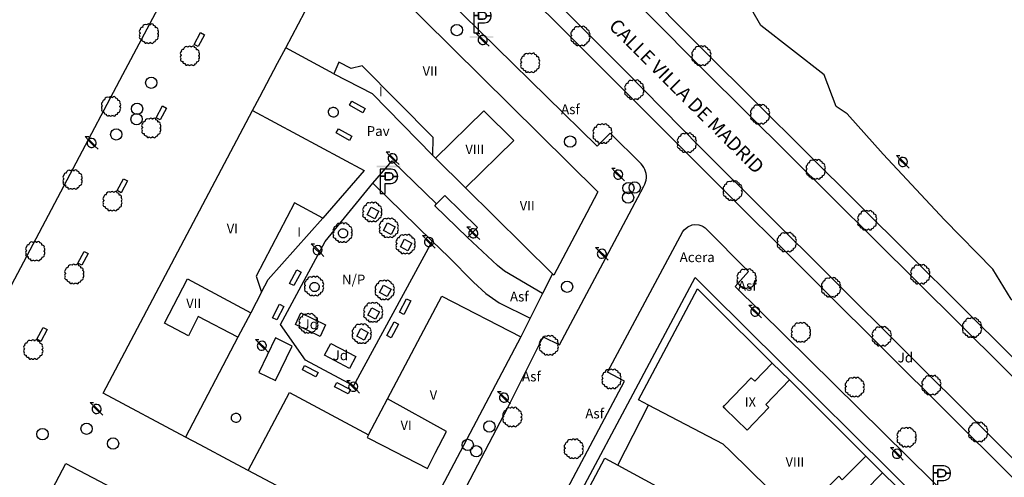
# Model space of a CAD drawing. Extents: x 680682 to 690511, y 4120584 to 4135967.
# Drawn here: x 681395 to 681521, y 4125106 to 4125165 of the extents above; entities that cross this region are included whole.
import ezdxf

# ---------------------------------------------------------------- set-up
doc = ezdxf.new("R2010")
doc.units = 0
for name, color, linetype in [('1095_L_DE_FACHADA_EN_EDIFICIO', 1, 'Continuous'), ('1096_DIVISION_DE_ALTURA_MEDIANE', 1, 'Continuous'), ('1103_NUMERO_DE_PLANTAS', 7, 'Continuous'), ('1115_MARQUESINA', 1, 'Continuous'), ('1140_LINEA_DE_MURO_PARED_O_TAPI', 1, 'Continuous'), ('1191_ESTACIONAMIENTO', 7, 'Continuous'), ('1194_PARKING_SUBTERR_ACCESO', 7, 'Continuous'), ('1205_VALLA', 7, 'Continuous'), ('1208_PUERTA', 7, 'Continuous'), ('1216_LINEA_DE_BORDILLO', 7, 'Continuous'), ('1268_LINEA_DE_PAVIMENTO', 1, 'Continuous'), ('1270_ASFALTO', 7, 'Continuous'), ('1271_PAVIMENTO', 7, 'Continuous'), ('1272_NO_PAVIMENTADO', 7, 'Continuous'), ('1273_ZONA_AJARDINADA', 3, 'Continuous'), ('1274_ACERA', 7, 'Continuous'), ('1281_FAROLA', 7, 'Continuous'), ('1301_REGISTRO_EN_GENERAL', 7, 'Continuous'), ('1311_ALCORQUE_LINEAL', 7, 'Continuous'), ('1321_BANCO_ASIENTO', 7, 'Continuous'), ('1362_ARBOL_AISLADO_NOTABLE', 3, 'Continuous'), ('1416_TEXTO_CALLE_VIAL_URBANO', 7, 'Continuous'), ('19', 7, 'Continuous'), ('28', 7, 'Continuous'), ('29', 7, 'Continuous'), ('36', 7, 'Continuous')]:
    doc.layers.add(name, color=color, linetype=linetype)
doc.styles.get("Standard").update_dxf_attribs({"font": 'ARIAL.TTF'})

# ---------------------------------------------------------------- blocks, each defined once
blk = doc.blocks.new('1ARBOL')
at = {"layer": '36', "color": 92, "linetype": 'Continuous'}
blk.add_lwpolyline([(0.2, -1.07), (0.29, -1.12), (0.38, -1.15), (0.48, -1.12), (0.58, -1.01), (0.58, -0.95), (0.62, -0.95), (0.72, -0.92), (0.78, -0.89), (0.83, -0.8), (0.85, -0.72), (0.84, -0.69), (1, -0.64), (1.06, -0.61), (1.11, -0.53), (1.14, -0.43), (1.12, -0.32), (1.18, -0.23), (1.21, -0.12), (1.18, -0.03), (1.13, 0.05), (1.06, 0.08), (1.13, 0.12), (1.18, 0.2), (1.21, 0.3), (1.18, 0.4), (1.13, 0.48), (1.09, 0.51), (1.13, 0.61), (1.1, 0.71), (1.06, 0.78), (0.98, 0.83), (0.88, 0.86), (0.82, 0.85), (0.83, 0.91), (0.81, 0.99), (0.78, 1.06), (0.69, 1.1), (0.57, 1.15), (0.54, 1.24), (0.47, 1.3), (0.35, 1.33), (0.26, 1.29), (0.17, 1.24), (0.14, 1.17), (0.11, 1.24), (0.03, 1.29), (-0.07, 1.33), (-0.18, 1.29), (-0.26, 1.24), (-0.28, 1.2), (-0.45, 1.26), (-0.64, 1.23), (-0.77, 1.12), (-0.81, 1.04), (-0.85, 0.94), (-0.81, 0.88), (-0.88, 0.91), (-0.98, 0.88), (-1.05, 0.84), (-1.09, 0.76), (-1.13, 0.66), (-1.12, 0.61), (-1.18, 0.58), (-1.23, 0.5), (-1.26, 0.4), (-1.23, 0.3), (-1.18, 0.21), (-1.1, 0.15), (-1.18, 0.12), (-1.23, 0.03), (-1.26, -0.07), (-1.23, -0.16), (-1.19, -0.23), (-1.25, -0.38), (-1.21, -0.48), (-1.18, -0.54), (-1.1, -0.59), (-1.01, -0.63), (-0.94, -0.61), (-0.95, -0.67), (-0.92, -0.78), (-0.9, -0.83), (-0.81, -0.87), (-0.71, -0.9), (-0.63, -0.89), (-0.64, -0.97), (-0.57, -1.09), (-0.49, -1.12), (-0.4, -1.12), (-0.28, -1.04), (-0.26, -1.07), (-0.18, -1.12), (-0.08, -1.15), (0.02, -1.12), (0.11, -1.07), (0.14, -1.01), (0.2, -1.07)], close=True, dxfattribs=at)
blk = doc.blocks.new('1FAROL')
at = {"layer": '28', "color": 7, "linetype": 'Continuous'}
for p, q in [((-0.85, 0.88), (-0.41, 0.88)), ((-0.46, 0.49), (-0.85, 0.88)), ((0.78, -0.73), (0.38, -0.33))]:
    blk.add_line(p, q, dxfattribs=at)
for points in [[(-0.32, -0.43, 0.305777), (0.33, -0.38), (0.33, -0.38), (-0.49, 0.43), (-0.49, 0.42, 0.452774), (-0.32, -0.43)], [(0.43, -0.28, 0.887626), (-0.39, 0.53), (-0.39, 0.52), (0.43, -0.28)]]:
    blk.add_lwpolyline(points, format="xyb", dxfattribs=at)
blk = doc.blocks.new('1REGIN')
at = {"layer": '29', "color": 7, "linetype": 'Continuous'}
blk.add_circle((0.02, 0), 0.721, dxfattribs=at)
blk = doc.blocks.new('1PARK')
at = {"layer": '19', "color": 195, "linetype": 'Continuous'}
for points in [[(-0.59, -1.66), (-0.59, -0.4), (-0.07, -0.4), (0.17, -0.39), (0.38, -0.34), (0.56, -0.27), (0.72, -0.17), (0.84, -0.05), (0.94, 0.11), (0.97, 0.21), (0.99, 0.31), (1, 0.41), (1.02, 0.53), (1, 0.64), (0.99, 0.76), (0.97, 0.86), (0.94, 0.95), (0.84, 1.11), (0.72, 1.24), (0.56, 1.34), (0.38, 1.41), (0.17, 1.45), (-0.07, 1.46), (-1.2, 1.46), (-1.2, -1.66)], [(-0.59, -1.66), (-0.59, -0.4), (-0.07, -0.4), (0.17, -0.39), (0.38, -0.34), (0.56, -0.27), (0.72, -0.17), (0.84, -0.05), (0.94, 0.11), (0.97, 0.21), (0.99, 0.31), (1, 0.41), (1.02, 0.53), (1, 0.64), (0.99, 0.76), (0.97, 0.86), (0.94, 0.95), (0.84, 1.11), (0.72, 1.24), (0.56, 1.34), (0.38, 1.41), (0.17, 1.45), (-0.07, 1.46), (-1.2, 1.46), (-1.2, -1.66)], [(-0.59, 0.56), (-0.59, 0.98), (-0.15, 0.98), (0.01, 0.98), (0.14, 0.95), (0.22, 0.91), (0.3, 0.86), (0.36, 0.8), (0.4, 0.71), (0.41, 0.63), (0.43, 0.53), (0.43, 0.52), (1.02, 0.52), (1.02, 0.53), (1, 0.64), (0.99, 0.76), (0.97, 0.86), (0.94, 0.95), (0.84, 1.11), (0.72, 1.24), (0.56, 1.34), (0.38, 1.41), (0.17, 1.45), (-0.07, 1.46), (-1.2, 1.46), (-1.2, 0.56), (-0.59, 0.56)], [(0.17, -0.39), (0.38, -0.34), (0.56, -0.27), (0.72, -0.17), (0.84, -0.05), (0.94, 0.11), (0.97, 0.21), (0.99, 0.31), (1, 0.41), (1.02, 0.52), (0.43, 0.52), (0.41, 0.43), (0.4, 0.34), (0.36, 0.27), (0.3, 0.2), (0.22, 0.15), (0.14, 0.11), (0.01, 0.09), (-0.15, 0.08), (-0.59, 0.08), (-0.59, 0.56), (-1.2, 0.56), (-1.2, -1.66), (-0.59, -1.66), (-0.59, -0.4), (-0.07, -0.4), (0.17, -0.39)]]:
    blk.add_lwpolyline(points, close=True, dxfattribs=at)
at = {"layer": '19', "color": 27, "linetype": 'Continuous'}
blk.add_lwpolyline([(-0.15, 0.08), (0.01, 0.09), (0.14, 0.11), (0.22, 0.15), (0.3, 0.2), (0.36, 0.27), (0.4, 0.34), (0.41, 0.43), (0.43, 0.52), (0.43, 0.53), (0.41, 0.63), (0.4, 0.71), (0.36, 0.8), (0.3, 0.86), (0.22, 0.91), (0.14, 0.95), (0.01, 0.98), (-0.15, 0.98), (-0.59, 0.98), (-0.59, 0.56), (-0.59, 0.08), (-0.15, 0.08)], close=True, dxfattribs=at)
at = {"layer": '19', "color": 195, "linetype": 'Continuous'}
blk.add_solid([(-1.68, 1.69), (1.36, 1.69), (-1.68, 1.88), (1.36, 1.88)], dxfattribs=at)
blk = doc.blocks.new('1ESTAC')
at = {"layer": '19', "color": 195, "linetype": 'Continuous'}
for points in [[(-0.58, -1.53), (-0.58, -0.27), (-0.05, -0.27), (0.18, -0.26), (0.39, -0.22), (0.57, -0.15), (0.74, -0.05), (0.86, 0.08), (0.96, 0.23), (0.99, 0.33), (1.02, 0.44), (1.03, 0.53), (1.03, 0.65), (1.03, 0.77), (1.02, 0.88), (0.99, 0.99), (0.96, 1.07), (0.86, 1.24), (0.74, 1.37), (0.57, 1.47), (0.39, 1.53), (0.18, 1.58), (-0.05, 1.59), (-1.18, 1.59), (-1.18, -1.53)], [(-0.58, -1.53), (-0.58, -0.27), (-0.05, -0.27), (0.18, -0.26), (0.39, -0.22), (0.57, -0.15), (0.74, -0.05), (0.86, 0.08), (0.96, 0.23), (0.99, 0.33), (1.02, 0.44), (1.03, 0.53), (1.03, 0.65), (1.03, 0.77), (1.02, 0.88), (0.99, 0.99), (0.96, 1.07), (0.86, 1.24), (0.74, 1.37), (0.57, 1.47), (0.39, 1.53), (0.18, 1.58), (-0.05, 1.59), (-1.18, 1.59), (-1.18, -1.53)], [(-0.58, 0.68), (-0.58, 1.11), (-0.12, 1.11), (0.02, 1.1), (0.15, 1.07), (0.25, 1.04), (0.32, 0.99), (0.38, 0.92), (0.4, 0.85), (0.43, 0.75), (0.43, 0.65), (0.43, 0.64), (1.03, 0.64), (1.03, 0.65), (1.03, 0.77), (1.02, 0.88), (0.99, 0.99), (0.96, 1.07), (0.86, 1.24), (0.74, 1.37), (0.57, 1.47), (0.39, 1.53), (0.18, 1.58), (-0.05, 1.59), (-1.18, 1.59), (-1.18, 0.68), (-0.58, 0.68)], [(-0.58, -1.53), (-0.58, -0.27), (-0.05, -0.27), (0.18, -0.26), (0.39, -0.22), (0.57, -0.15), (0.74, -0.05), (0.86, 0.08), (0.96, 0.23), (0.99, 0.33), (1.02, 0.44), (1.03, 0.53), (1.03, 0.65), (1.03, 0.77), (1.02, 0.88), (0.99, 0.99), (0.96, 1.07), (0.86, 1.24), (0.74, 1.37), (0.57, 1.47), (0.39, 1.53), (0.18, 1.58), (-0.05, 1.59), (-1.18, 1.59), (-1.18, -1.53)], [(-0.58, -1.53), (-0.58, -0.27), (-0.05, -0.27), (0.18, -0.26), (0.39, -0.22), (0.57, -0.15), (0.74, -0.05), (0.86, 0.08), (0.96, 0.23), (0.99, 0.33), (1.02, 0.44), (1.03, 0.53), (1.03, 0.65), (1.03, 0.77), (1.02, 0.88), (0.99, 0.99), (0.96, 1.07), (0.86, 1.24), (0.74, 1.37), (0.57, 1.47), (0.39, 1.53), (0.18, 1.58), (-0.05, 1.59), (-1.18, 1.59), (-1.18, -1.53)], [(-0.58, 0.68), (-0.58, 1.11), (-0.12, 1.11), (0.02, 1.1), (0.15, 1.07), (0.25, 1.04), (0.32, 0.99), (0.38, 0.92), (0.4, 0.85), (0.43, 0.75), (0.43, 0.65), (0.43, 0.64), (1.03, 0.64), (1.03, 0.65), (1.03, 0.77), (1.02, 0.88), (0.99, 0.99), (0.96, 1.07), (0.86, 1.24), (0.74, 1.37), (0.57, 1.47), (0.39, 1.53), (0.18, 1.58), (-0.05, 1.59), (-1.18, 1.59), (-1.18, 0.68), (-0.58, 0.68)], [(0.18, -0.26), (0.39, -0.22), (0.57, -0.15), (0.74, -0.05), (0.86, 0.08), (0.96, 0.23), (0.99, 0.33), (1.02, 0.44), (1.03, 0.53), (1.03, 0.64), (0.43, 0.64), (0.43, 0.56), (0.4, 0.46), (0.38, 0.39), (0.32, 0.33), (0.25, 0.27), (0.15, 0.25), (0.02, 0.22), (-0.12, 0.21), (-0.58, 0.21), (-0.58, 0.68), (-1.18, 0.68), (-1.18, -1.53), (-0.58, -1.53), (-0.58, -0.27), (-0.05, -0.27), (0.18, -0.26)], [(0.18, -0.26), (0.39, -0.22), (0.57, -0.15), (0.74, -0.05), (0.86, 0.08), (0.96, 0.23), (0.99, 0.33), (1.02, 0.44), (1.03, 0.53), (1.03, 0.64), (0.43, 0.64), (0.43, 0.56), (0.4, 0.46), (0.38, 0.39), (0.32, 0.33), (0.25, 0.27), (0.15, 0.25), (0.02, 0.22), (-0.12, 0.21), (-0.58, 0.21), (-0.58, 0.68), (-1.18, 0.68), (-1.18, -1.53), (-0.58, -1.53), (-0.58, -0.27), (-0.05, -0.27), (0.18, -0.26)]]:
    blk.add_lwpolyline(points, close=True, dxfattribs=at)
at = {"layer": '19', "color": 27, "linetype": 'Continuous'}
blk.add_lwpolyline([(-0.12, 0.21), (0.02, 0.22), (0.15, 0.25), (0.25, 0.27), (0.32, 0.33), (0.38, 0.39), (0.4, 0.46), (0.43, 0.56), (0.43, 0.64), (0.43, 0.65), (0.43, 0.75), (0.4, 0.85), (0.38, 0.92), (0.32, 0.99), (0.25, 1.04), (0.15, 1.07), (0.02, 1.1), (-0.12, 1.11), (-0.58, 1.11), (-0.58, 0.68), (-0.58, 0.21), (-0.12, 0.21)], close=True, dxfattribs=at)
at = {"layer": '19', "color": 195, "linetype": 'Continuous'}
blk.add_solid([(-1.7, -2.16), (1.34, -2.16), (-1.7, -1.96), (1.34, -1.96)], dxfattribs=at)

msp = doc.modelspace()

# ---------------------------------------------------------------- linework, layer by layer
at = {"layer": '1095_L_DE_FACHADA_EN_EDIFICIO'}
for points in [[(681429.277, 4125161.181), (681436.548, 4125174.987), (681443.057, 4125168.536)], [(681443.057, 4125168.536), (681469.031, 4125142.799), (681467.619, 4125140.125)], [(681435.392, 4125157.864), (681429.277, 4125161.181)], [(681435.392, 4125157.864), (681440.298, 4125155.327), (681448.022, 4125147.422)], [(681405.999, 4125117.138), (681425.045, 4125153.166)], [(681425.045, 4125153.166), (681439.257, 4125145.534), (681434.005, 4125139.462)], [(681448.344, 4125147.102), (681448.022, 4125147.422)], [(681452.173, 4125143.316), (681448.344, 4125147.102)], [(681463.258, 4125132.356), (681452.173, 4125143.316)], [(681467.619, 4125140.125), (681463.429, 4125132.188), (681463.258, 4125132.356)], [(681426.202, 4125130.002), (681427.044, 4125131.629), (681434.005, 4125139.462)], [(681475.489, 4125115.617), (681474.222, 4125116.275), (681481.71, 4125130.44), (681483.506, 4125128.648)], [(681426.202, 4125130.002), (681424.829, 4125127.393)], [(681442.224, 4125116.398), (681449.17, 4125129.512)], [(681449.17, 4125129.512), (681459.195, 4125124.325)], [(681483.506, 4125128.648), (681491.209, 4125120.965)], [(681424.821, 4125127.378), (681423.181, 4125124.265)], [(681424.829, 4125127.393), (681424.821, 4125127.378)], [(681423.181, 4125124.265), (681416.484, 4125111.55)], [(681459.195, 4125124.325), (681444.592, 4125096.619), (681424.507, 4125107.268)], [(681491.209, 4125120.965), (681493.442, 4125118.843)], [(681493.442, 4125118.843), (681503.17, 4125109.116)], [(681416.484, 4125111.55), (681405.999, 4125117.138)], [(681424.507, 4125107.268), (681429.742, 4125117.239), (681439.802, 4125111.825)], [(681439.802, 4125111.825), (681442.224, 4125116.398)], [(681485.911, 4125109.728), (681484.984, 4125110.64), (681475.489, 4125115.617)], [(681468.361, 4125083.813), (681459.242, 4125088.712), (681469.899, 4125108.867), (681471.55, 4125107.97)], [(681507.626, 4125088.396), (681485.911, 4125109.728)], [(681503.17, 4125109.116), (681505.301, 4125106.985)], [(681386.039, 4125079.272), (681401.282, 4125108.169), (681411.458, 4125102.827)], [(681471.55, 4125107.97), (681480.401, 4125103.166), (681475.31, 4125093.565), (681488.864, 4125086.509)], [(681505.301, 4125106.985), (681514.302, 4125098.178), (681508.563, 4125087.476)]]:
    msp.add_lwpolyline(points, dxfattribs=at)
at = {"layer": '1096_DIVISION_DE_ALTURA_MEDIANE'}
for points in [[(681436.029, 4125159.338), (681435.392, 4125157.864)], [(681438.995, 4125158.863), (681437.59, 4125158.538), (681436.029, 4125159.338)], [(681448.022, 4125147.422), (681448.059, 4125149.716), (681438.995, 4125158.863)], [(681448.344, 4125147.102), (681454.497, 4125153.132)], [(681454.497, 4125153.132), (681458.325, 4125149.335)], [(681458.325, 4125149.335), (681452.173, 4125143.316)], [(681434.005, 4125139.462), (681430.375, 4125141.39), (681425.499, 4125132.051), (681426.202, 4125130.002)], [(681423.181, 4125124.265), (681418.1, 4125126.932), (681416.876, 4125124.432), (681413.83, 4125126.064), (681416.748, 4125131.696), (681424.829, 4125127.393)], [(681485.17, 4125115.56), (681488.534, 4125119.108), (681489.013, 4125118.653), (681491.209, 4125120.965)], [(681493.442, 4125118.843), (681490.436, 4125115.68), (681490.801, 4125115.332), (681488.045, 4125112.441), (681485.224, 4125115.13)], [(681448.309, 4125109.47), (681449.762, 4125112.257), (681442.224, 4125116.398)], [(681484.982, 4125115.362), (681485.17, 4125115.56)], [(681485.224, 4125115.13), (681484.982, 4125115.362)], [(681439.802, 4125111.825), (681439.634, 4125111.501), (681441.73, 4125110.421)], [(681441.73, 4125110.421), (681447.308, 4125107.548), (681448.309, 4125109.47)], [(681505.301, 4125106.985), (681502.969, 4125104.653), (681503.43, 4125104.192), (681499.888, 4125100.65), (681496.846, 4125103.691), (681499.711, 4125106.557), (681500.161, 4125106.107), (681503.17, 4125109.116)]]:
    msp.add_lwpolyline(points, dxfattribs=at)
at = {"layer": '1115_MARQUESINA'}
for points in [[(681448.494, 4125141.257), (681449.533, 4125142.325)], [(681449.533, 4125142.325), (681453.695, 4125138.275), (681452.442, 4125136.987)], [(681452.442, 4125136.987), (681448.28, 4125141.037), (681448.494, 4125141.257)], [(681496.552, 4125067.785), (681490.498, 4125070.994), (681458.201, 4125088.113), (681458.801, 4125089.39), (681481.418, 4125131.881)], [(681481.418, 4125131.881), (681483.337, 4125129.971), (681515.308, 4125098.277), (681509.272, 4125086.811), (681499.522, 4125068.155)], [(681427.954, 4125124.172), (681425.829, 4125119.77), (681427.952, 4125118.745), (681430.077, 4125123.147), (681427.954, 4125124.172)], [(681471.55, 4125107.97), (681475.489, 4125115.617)]]:
    msp.add_lwpolyline(points, dxfattribs=at)
at = {"layer": '1140_LINEA_DE_MURO_PARED_O_TAPI'}
for points in [[(681428.228, 4125159.201), (681429.277, 4125161.181)], [(681425.045, 4125153.166), (681425.973, 4125154.928)], [(681440.375, 4125143.926), (681442.823, 4125146.755), (681448.494, 4125141.257)], [(681447.922, 4125136.527), (681440.375, 4125143.926)], [(681463.258, 4125132.356), (681461.988, 4125129.846)], [(681430.496, 4125125.894), (681431.209, 4125127.376), (681434.357, 4125125.861), (681433.644, 4125124.379), (681430.496, 4125125.894)], [(681460.404, 4125126.716), (681459.195, 4125124.325)], [(681434.228, 4125121.966), (681435.012, 4125123.461), (681438.192, 4125121.794), (681437.408, 4125120.299), (681434.228, 4125121.966)], [(681418.383, 4125110.536), (681416.484, 4125111.55)], [(681424.507, 4125107.268), (681422.495, 4125108.341)]]:
    msp.add_lwpolyline(points, dxfattribs=at)
at = {"layer": '1205_VALLA'}
for points in [[(681497.866, 4125157.713), (681489.786, 4125164.022), (681487.34, 4125168.336), (681486.918, 4125168.638)], [(681524.13, 4125126.47), (681521.651, 4125129.139), (681519.353, 4125132.941), (681513.186, 4125139.223), (681505.357, 4125147.603), (681500.768, 4125152.741), (681499.367, 4125153.699)]]:
    msp.add_lwpolyline(points, dxfattribs=at)
at = {"layer": '1208_PUERTA'}
for points in [[(681425.973, 4125154.928), (681428.228, 4125159.201)], [(681499.367, 4125153.699), (681497.866, 4125157.713)], [(681461.988, 4125129.846), (681460.404, 4125126.716)], [(681422.495, 4125108.341), (681418.383, 4125110.536)]]:
    msp.add_lwpolyline(points, dxfattribs=at)
at = {"layer": '1216_LINEA_DE_BORDILLO'}
for points in [[(681482.462, 4125158.374), (681468.404, 4125172.592), (681457.053, 4125183.561), (681456.912, 4125183.77), (681456.821, 4125184.006), (681456.785, 4125184.256), (681456.806, 4125184.508), (681456.882, 4125184.749), (681457.01, 4125184.967), (681457.183, 4125185.151), (681457.393, 4125185.292), (681457.629, 4125185.382), (681457.879, 4125185.418), (681458.131, 4125185.397), (681458.373, 4125185.323), (681473.488, 4125169.963), (681482.56, 4125160.757)], [(681389.021, 4125126.199), (681391.214, 4125125.049), (681395.53, 4125133.143), (681402.175, 4125145.781), (681408.517, 4125157.764), (681415.103, 4125170.174), (681421.479, 4125181.985), (681419.26, 4125183.277)], [(681481.96, 4125146.124), (681463.559, 4125164.561), (681451.866, 4125176.015), (681451.795, 4125176.253), (681451.78, 4125176.5), (681451.824, 4125176.745), (681451.922, 4125176.973), (681452.07, 4125177.172), (681452.26, 4125177.332), (681452.482, 4125177.444), (681452.723, 4125177.502), (681452.972, 4125177.503), (681453.214, 4125177.446), (681453.437, 4125177.337), (681472.507, 4125158.239), (681482.058, 4125148.51)], [(681449.692, 4125167.519), (681468.934, 4125148.639)], [(681482.56, 4125160.757), (681521.873, 4125121.688), (681538.011, 4125105.533), (681567.098, 4125076.586)], [(681482.462, 4125158.374), (681520.63, 4125120.442), (681536.768, 4125104.288), (681564.882, 4125076.309)], [(681468.934, 4125148.639), (681470.614, 4125150.288)], [(681470.614, 4125150.288), (681474.546, 4125146.366)], [(681482.058, 4125148.51), (681498.869, 4125131.745), (681555.67, 4125075.16)], [(681448.947, 4125094.425), (681446.97, 4125095.462), (681452.282, 4125105.249), (681457.549, 4125115.301), (681462.066, 4125124.331), (681464.161, 4125123.297), (681470.027, 4125134.383), (681474.878, 4125143.516), (681475.005, 4125143.765), (681475.103, 4125144.027), (681475.169, 4125144.299), (681475.202, 4125144.577), (681475.203, 4125144.857), (681475.17, 4125145.135), (681475.105, 4125145.407), (681475.009, 4125145.67), (681474.882, 4125145.919), (681474.727, 4125146.152)], [(681474.727, 4125146.152), (681474.546, 4125146.366)], [(681481.96, 4125146.124), (681497.628, 4125130.5), (681553.456, 4125074.884)], [(681470.236, 4125119.814), (681479.859, 4125137.732), (681480.034, 4125137.968), (681480.482, 4125138.348), (681481.023, 4125138.576), (681481.313, 4125138.625), (681481.9, 4125138.591), (681482.259, 4125138.454)], [(681482.259, 4125138.454), (681482.449, 4125138.382)], [(681482.449, 4125138.382), (681482.694, 4125138.219)], [(681482.694, 4125138.219), (681488.211, 4125132.654)], [(681488.211, 4125132.654), (681486.51, 4125130.736), (681514.795, 4125102.798), (681516.578, 4125104.571)], [(681455.083, 4125091.161), (681457.245, 4125090.049), (681465.896, 4125106.356), (681472.413, 4125118.663), (681470.236, 4125119.814)]]:
    msp.add_lwpolyline(points, dxfattribs=at)
at = {"layer": '1268_LINEA_DE_PAVIMENTO'}
for points in [[(681447.922, 4125136.527), (681437.909, 4125118.088), (681431.802, 4125121.343), (681428.606, 4125125.88), (681434.288, 4125136.476), (681440.375, 4125143.926)], [(681447.922, 4125136.527), (681449.994, 4125134.529), (681453.172, 4125131.299), (681454.776, 4125129.845), (681456.459, 4125128.668), (681460.404, 4125126.716)], [(681461.988, 4125129.846), (681457.12, 4125132.71), (681456.255, 4125133.423), (681452.442, 4125136.987)]]:
    msp.add_lwpolyline(points, dxfattribs=at)
at = {"layer": '1311_ALCORQUE_LINEAL'}
for points in [[(681435.339, 4125153.588), (681435.463, 4125153.575), (681435.582, 4125153.538), (681435.692, 4125153.478), (681435.788, 4125153.398), (681435.866, 4125153.3), (681435.922, 4125153.188), (681435.956, 4125153.068), (681435.964, 4125152.943), (681435.948, 4125152.819), (681435.908, 4125152.7), (681435.844, 4125152.593), (681435.761, 4125152.499), (681435.661, 4125152.425), (681435.548, 4125152.371), (681435.426, 4125152.341), (681435.301, 4125152.336), (681435.178, 4125152.356), (681435.061, 4125152.4), (681434.955, 4125152.467), (681434.864, 4125152.553), (681434.792, 4125152.655), (681434.742, 4125152.77), (681434.716, 4125152.892), (681434.715, 4125153.018), (681434.738, 4125153.14), (681434.786, 4125153.256), (681434.855, 4125153.36), (681434.944, 4125153.448), (681435.049, 4125153.517), (681435.165, 4125153.563), (681435.288, 4125153.586), (681435.339, 4125153.588)], [(681439.658, 4125139.873), (681440.169, 4125140.838), (681441.133, 4125140.328), (681440.622, 4125139.363), (681439.658, 4125139.873)], [(681441.738, 4125137.895), (681442.249, 4125138.86), (681443.213, 4125138.35), (681442.702, 4125137.385), (681441.738, 4125137.895)], [(681436.573, 4125138.101), (681436.689, 4125138.09), (681436.801, 4125138.055), (681436.904, 4125137.999), (681436.994, 4125137.923), (681437.066, 4125137.831), (681437.12, 4125137.727), (681437.151, 4125137.614), (681437.159, 4125137.497), (681437.144, 4125137.381), (681437.106, 4125137.27), (681437.047, 4125137.169), (681436.968, 4125137.081), (681436.874, 4125137.011), (681436.768, 4125136.961), (681436.655, 4125136.933), (681436.537, 4125136.929), (681436.422, 4125136.947), (681436.312, 4125136.989), (681436.213, 4125137.051), (681436.128, 4125137.132), (681436.061, 4125137.228), (681436.014, 4125137.335), (681435.989, 4125137.45), (681435.988, 4125137.567), (681436.01, 4125137.682), (681436.055, 4125137.791), (681436.12, 4125137.888), (681436.203, 4125137.971), (681436.301, 4125138.035), (681436.41, 4125138.078), (681436.525, 4125138.099), (681436.573, 4125138.101)], [(681443.875, 4125135.809), (681444.386, 4125136.774), (681445.35, 4125136.264), (681444.839, 4125135.299), (681443.875, 4125135.809)], [(681432.937, 4125131.26), (681433.053, 4125131.249), (681433.165, 4125131.214), (681433.268, 4125131.158), (681433.358, 4125131.082), (681433.43, 4125130.99), (681433.484, 4125130.886), (681433.515, 4125130.773), (681433.523, 4125130.656), (681433.508, 4125130.54), (681433.47, 4125130.429), (681433.411, 4125130.328), (681433.332, 4125130.24), (681433.238, 4125130.17), (681433.132, 4125130.12), (681433.019, 4125130.092), (681432.901, 4125130.088), (681432.786, 4125130.106), (681432.676, 4125130.148), (681432.577, 4125130.21), (681432.492, 4125130.291), (681432.425, 4125130.387), (681432.378, 4125130.494), (681432.353, 4125130.609), (681432.352, 4125130.726), (681432.374, 4125130.841), (681432.419, 4125130.95), (681432.484, 4125131.047), (681432.567, 4125131.13), (681432.665, 4125131.194), (681432.774, 4125131.237), (681432.889, 4125131.258), (681432.937, 4125131.26)], [(681441.221, 4125129.957), (681441.732, 4125130.922), (681442.696, 4125130.412), (681442.185, 4125129.447), (681441.221, 4125129.957)], [(681439.738, 4125127.067), (681440.249, 4125128.032), (681441.213, 4125127.522), (681440.702, 4125126.557), (681439.738, 4125127.067)], [(681438.311, 4125124.406), (681438.822, 4125125.371), (681439.786, 4125124.861), (681439.275, 4125123.896), (681438.311, 4125124.406)], [(681422.938, 4125114.58), (681423.054, 4125114.569), (681423.166, 4125114.534), (681423.269, 4125114.478), (681423.359, 4125114.402), (681423.431, 4125114.31), (681423.485, 4125114.206), (681423.516, 4125114.093), (681423.524, 4125113.976), (681423.509, 4125113.86), (681423.471, 4125113.749), (681423.412, 4125113.648), (681423.333, 4125113.56), (681423.239, 4125113.49), (681423.133, 4125113.44), (681423.02, 4125113.412), (681422.902, 4125113.408), (681422.787, 4125113.426), (681422.677, 4125113.468), (681422.578, 4125113.53), (681422.493, 4125113.611), (681422.426, 4125113.707), (681422.379, 4125113.814), (681422.354, 4125113.929), (681422.353, 4125114.046), (681422.375, 4125114.161), (681422.42, 4125114.27), (681422.485, 4125114.367), (681422.568, 4125114.45), (681422.666, 4125114.514), (681422.775, 4125114.557), (681422.89, 4125114.578), (681422.938, 4125114.58)]]:
    msp.add_lwpolyline(points, dxfattribs=at)
at = {"layer": '1321_BANCO_ASIENTO'}
for points in [[(681417.624, 4125161.601), (681418.429, 4125163.101), (681418.934, 4125162.83), (681418.129, 4125161.33), (681417.624, 4125161.601)], [(681439.088, 4125152.881), (681437.389, 4125153.834), (681437.695, 4125154.379), (681439.394, 4125153.426), (681439.088, 4125152.881)], [(681412.767, 4125152.246), (681413.572, 4125153.746), (681414.077, 4125153.475), (681413.272, 4125151.975), (681412.767, 4125152.246)], [(681437.375, 4125149.351), (681435.676, 4125150.304), (681435.982, 4125150.849), (681437.681, 4125149.896), (681437.375, 4125149.351)], [(681407.796, 4125142.964), (681408.601, 4125144.464), (681409.106, 4125144.193), (681408.301, 4125142.693), (681407.796, 4125142.964)], [(681402.805, 4125133.716), (681403.61, 4125135.216), (681404.115, 4125134.945), (681403.31, 4125133.445), (681402.805, 4125133.716)], [(681431.222, 4125132.567), (681430.311, 4125130.844), (681429.758, 4125131.137), (681430.669, 4125132.859), (681431.222, 4125132.567)], [(681445.222, 4125128.891), (681444.311, 4125127.168), (681443.758, 4125127.461), (681444.669, 4125129.183), (681445.222, 4125128.891)], [(681429.038, 4125128.191), (681428.127, 4125126.468), (681427.574, 4125126.761), (681428.485, 4125128.483), (681429.038, 4125128.191)], [(681397.566, 4125124.008), (681398.371, 4125125.508), (681398.876, 4125125.237), (681398.071, 4125123.737), (681397.566, 4125124.008)], [(681443.616, 4125125.932), (681442.705, 4125124.209), (681442.152, 4125124.502), (681443.063, 4125126.224), (681443.616, 4125125.932)], [(681433.114, 4125119.207), (681431.39, 4125120.115), (681431.682, 4125120.668), (681433.406, 4125119.76), (681433.114, 4125119.207)], [(681437.227, 4125117.043), (681435.503, 4125117.951), (681435.795, 4125118.504), (681437.519, 4125117.596), (681437.227, 4125117.043)]]:
    msp.add_lwpolyline(points, dxfattribs=at)

# ---------------------------------------------------------------- block references
at = {"layer": '1191_ESTACIONAMIENTO'}
for p in [(681454.39, 4125164.602), (681512.9, 4125106.284)]:
    msp.add_blockref('1ESTAC', p, dxfattribs=at)
at = {"layer": '1194_PARKING_SUBTERR_ACCESO'}
msp.add_blockref('1PARK', (681442.514, 4125144.253), dxfattribs=at)
at = {"layer": '1281_FAROLA'}
for p in [(681454.393, 4125162.088), (681404.583, 4125148.962), (681442.92, 4125147.002), (681507.914, 4125146.54), (681471.654, 4125144.927), (681453.202, 4125137.442), (681447.545, 4125136.347), (681433.358, 4125135.295), (681469.561, 4125134.841), (681489.105, 4125127.465), (681426.252, 4125123.112), (681437.893, 4125117.879), (681457.111, 4125116.488), (681405.215, 4125115.056), (681507.153, 4125109.337)]:
    msp.add_blockref('1FAROL', p, dxfattribs=at)
at = {"layer": '1301_REGISTRO_EN_GENERAL'}
for p in [(681451.046, 4125163.418), (681412.118, 4125156.712), (681410.31, 4125153.382), (681410.258, 4125152.066), (681407.671, 4125150.126), (681465.482, 4125149.214), (681472.896, 4125143.283), (681473.701, 4125143.351), (681472.857, 4125142.076), (681465.088, 4125130.706), (681398.269, 4125111.911), (681403.888, 4125112.602), (681455.192, 4125112.889), (681407.251, 4125110.717), (681452.427, 4125110.538), (681453.521, 4125109.729)]:
    msp.add_blockref('1REGIN', p, dxfattribs=at)
at = {"layer": '1362_ARBOL_AISLADO_NOTABLE'}
for p in [(681411.873, 4125162.878), (681466.825, 4125162.589), (681417.096, 4125160.056), (681460.429, 4125159.168), (681482.244, 4125160.073), (681473.682, 4125155.745), (681407.05, 4125153.609), (681489.708, 4125152.607), (681412.171, 4125150.849), (681469.647, 4125150.145), (681480.385, 4125148.976), (681496.803, 4125145.58), (681402.15, 4125144.285), (681486.226, 4125142.866), (681407.231, 4125141.532), (681440.319, 4125140.152), (681503.354, 4125139.097), (681442.427, 4125138.124), (681436.542, 4125137.52), (681493.109, 4125136.307), (681397.395, 4125135.151), (681444.565, 4125136.05), (681402.354, 4125132.239), (681487.991, 4125131.656), (681510.114, 4125132.214), (681432.903, 4125130.702), (681441.902, 4125130.213), (681498.754, 4125130.539), (681440.43, 4125127.363), (681432.2, 4125125.957), (681516.715, 4125125.413), (681438.977, 4125124.642), (681494.913, 4125124.813), (681505.197, 4125124.302), (681397.145, 4125122.613), (681462.811, 4125123.144), (681470.79, 4125118.874), (681501.776, 4125117.826), (681511.542, 4125118.071), (681458.155, 4125114.008), (681508.38, 4125111.436), (681517.476, 4125112.098), (681465.986, 4125109.966)]:
    msp.add_blockref('1ARBOL', p, dxfattribs=at)

# ---------------------------------------------------------------- texts
at = {"layer": '1103_NUMERO_DE_PLANTAS'}
for s, p in [('VII', (681446.708, 4125157.596)), ('I', (681441.142, 4125154.996)), ('VIII', (681452.161, 4125147.616)), ('VII', (681459.078, 4125140.446)), ('VI', (681421.764, 4125137.526)), ('I', (681430.742, 4125137.076)), ('VII', (681416.598, 4125127.986)), ('V', (681447.61, 4125116.296)), ('IX', (681487.746, 4125115.416)), ('VI', (681443.894, 4125112.446)), ('VIII', (681492.941, 4125107.776))]:
    msp.add_text(s, height=1.2, dxfattribs=at).set_placement(p)
at = {"layer": '1270_ASFALTO'}
for p in [(681464.336, 4125152.703), (681486.865, 4125130.205), (681457.83, 4125128.829), (681459.368, 4125118.64), (681467.426, 4125113.92)]:
    msp.add_text('Asf', height=1.25, dxfattribs=at).set_placement(p)
at = {"layer": '1271_PAVIMENTO'}
msp.add_text('Pav', height=1.25, dxfattribs=at).set_placement((681439.577, 4125149.929))
at = {"layer": '1272_NO_PAVIMENTADO'}
msp.add_text('N/P', height=1.25, dxfattribs=at).set_placement((681436.426, 4125130.999))
at = {"layer": '1273_ZONA_AJARDINADA'}
for p in [(681431.415, 4125125.307), (681435.246, 4125121.342), (681507.21, 4125121.06)]:
    msp.add_text('Jd', height=1.25, dxfattribs=at).set_placement(p)
at = {"layer": '1274_ACERA'}
msp.add_text('Acera', height=1.25, dxfattribs=at).set_placement((681479.445, 4125133.842))
at = {"layer": '1416_TEXTO_CALLE_VIAL_URBANO'}
msp.add_text('CALLE VILLA DE MADRID', height=1.75, rotation=314.97, dxfattribs=at).set_placement((681470.309, 4125163.81))

doc.saveas('drawing.dxf')
